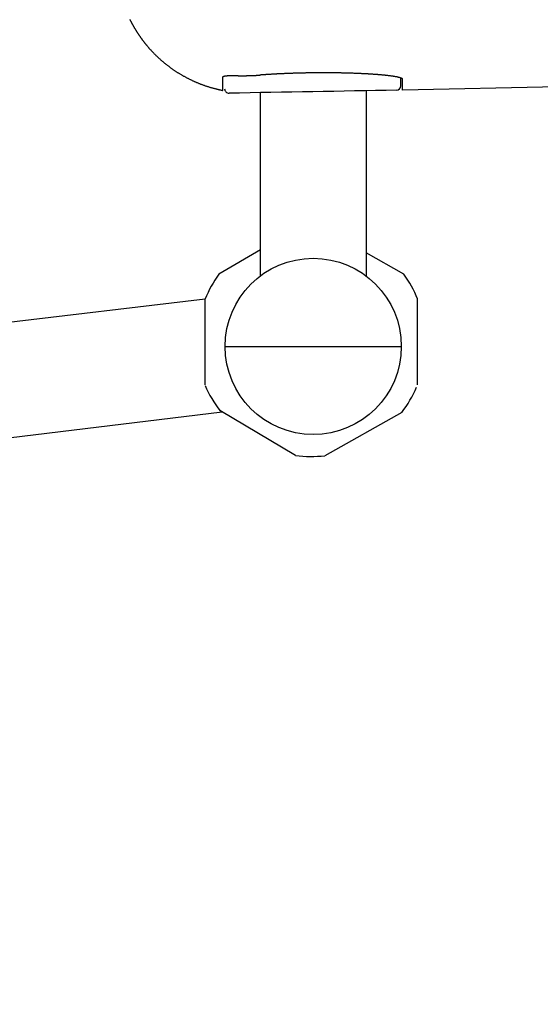
# Model space of a CAD drawing. Extents: x 0 to 2000, y 115 to 2915.
# Drawn here: x 629 to 688, y 2134 to 2245 of the extents above; entities that cross this region are included whole.
import ezdxf
from ezdxf.enums import TextEntityAlignment as Align

# ---------------------------------------------------------------- set-up
doc = ezdxf.new("R2010")
doc.units = 0
doc.header["$MEASUREMENT"] = 0
doc.layers.get('0').update_dxf_attribs({"linetype": 'CONTINUOUS'})
for name, color, linetype in [('便器', 7, 'CONTINUOUS'), ('便座', 7, 'CONTINUOUS'), ('寸法', 7, 'CONTINUOUS')]:
    doc.layers.add(name, color=color, linetype=linetype)
doc.styles.add('EXCADDIM1', font='monotxt', dxfattribs={"width": 0.84, "bigfont": 'extfont'})
doc.styles.add('EXCADSTD', font='monotxt', dxfattribs={"bigfont": 'extfont'})
doc.styles.get("Standard").update_dxf_attribs({"font": 'monotxt', "bigfont": 'extfont'})
doc.dimstyles.get("Standard").update_dxf_attribs({"dimtxt": 0.18, "dimasz": 0.18, "dimexe": 0.18, "dimexo": 0.0625, "dimgap": 0.09, "dimtad": 0, "dimtih": 1, "dimtoh": 1, "dimdec": 4, "dimzin": 0, "dimtxsty": 'STANDARD', "dimcen": 0.09, "dimazin": 3, "dimtfac": 1, "dimtdec": 4, "dimtmove": 0, "dimatfit": 3, "dimtolj": 1, "dimtzin": 0})

# ---------------------------------------------------------------- blocks, each defined once
blk = doc.blocks.new('*D18')
at = {"layer": '寸法', "color": 3, "linetype": 'CONTINUOUS'}
for p, q in [((1169.017073, 2430.000004), (1169.017073, 2074)), ((431.571973, 2234.000004), (431.571973, 2082)), ((461.571973, 2097), (431.571973, 2092)), ((1169.017073, 2092), (1139.017073, 2097)), ((1169.017073, 2092), (431.571973, 2092)), ((431.571973, 2092), (461.571973, 2087)), ((1139.017073, 2087), (1169.017073, 2092))]:
    blk.add_line(p, q, dxfattribs=at)
at = {"layer": '寸法', "color": 2, "linetype": 'CONTINUOUS', "style": 'EXCADSTD', "width": 0.84}
blk.add_text('738', height=40, dxfattribs=at).set_placement((800.294523, 2097), align=Align.CENTER)
blk = doc.blocks.new('_EX_NORM')
at = {"color": 0, "linetype": 'CONTINUOUS'}
for q in [(-1, 0.166667), (-1, 0), (-1, -0.166667)]:
    blk.add_line((0, 0), q, dxfattribs=at)

msp = doc.modelspace()

# ---------------------------------------------------------------- linework, layer by layer
at = {"layer": '便器', "color": 6, "linetype": 'CONTINUOUS'}
for p, q in [((667.911741, 2237.318261), (667.911741, 2216.318261)), ((655.911741, 2216.318261), (655.911741, 2237.103255)), ((655.911741, 2219.283578), (651.210121, 2216.499596)), ((672.210121, 2216.499596), (667.911741, 2218.91853)), ((478.519828, 2193.540742), (649.655771, 2213.70225)), ((649.655771, 2203.967231), (649.655771, 2213.70225)), ((649.655771, 2203.967231), (649.655771, 2213.70225)), ((673.764471, 2203.967231), (673.764471, 2213.70225)), ((671.911568, 2208.259432), (651.911914, 2208.259432)), ((671.911568, 2208.259432), (651.911914, 2208.259432)), ((480.535538, 2180.107611), (651.56299, 2200.897241)), ((659.898333, 2195.961613), (651.293683, 2201.056707)), ((671.952683, 2200.829122), (663.237877, 2195.924823))]:
    msp.add_line(p, q, dxfattribs=at)
msp.add_circle((661.911741, 2208.318261), 10, dxfattribs=at)
for centre, start, end in [((661.710121, 2208.834741), 143.871073, 158.011295), ((661.710121, 2208.834741), 21.988705, 36.128927), ((661.579965, 2209.029115), 203.251025, 218.011295), ((661.710121, 2208.834741), 321.988705, 336.748975), ((661.710121, 2208.834741), 261.988705, 276.748975)]:
    msp.add_arc(centre, 13, start, end, dxfattribs=at)
at = {"layer": '便座', "color": 6, "linetype": 'CONTINUOUS'}
msp.add_line((689.704264, 2237.783345), (672.056991, 2237.395651), dxfattribs=at)
at = {"layer": '便座', "color": 6, "linetype": 'CONTINUOUS', "flags": 128}
for points in [[(641.095006, 2245.406985), (641.109258, 2245.37833), (641.123571, 2245.349706), (641.137838, 2245.321326), (641.152164, 2245.292977), (641.166551, 2245.264658), (641.180998, 2245.23637), (641.195504, 2245.208112), (641.21007, 2245.179886), (641.224697, 2245.15169), (641.239383, 2245.123525), (641.254128, 2245.095392), (641.268933, 2245.06729), (641.283798, 2245.039219), (641.298603, 2245.011402), (641.313468, 2244.983616), (641.32839, 2244.955861), (641.343371, 2244.928138), (641.35841, 2244.900447), (641.373507, 2244.872787), (641.388662, 2244.845159), (641.403876, 2244.817563), (641.419147, 2244.789999), (641.434477, 2244.762467), (641.449864, 2244.734968), (641.465179, 2244.70773), (641.480552, 2244.680524), (641.495981, 2244.65335), (641.511467, 2244.626209), (641.527009, 2244.5991), (641.542608, 2244.572024), (641.558263, 2244.54498), (641.573975, 2244.517968), (641.589743, 2244.49099), (641.605567, 2244.464045), (641.621447, 2244.437132), (641.637243, 2244.410489), (641.653094, 2244.383878), (641.669001, 2244.357301), (641.684962, 2244.330756), (641.700978, 2244.304244), (641.717048, 2244.277766), (641.733174, 2244.25132), (641.749354, 2244.224908), (641.765588, 2244.19853), (641.781877, 2244.172185), (641.798221, 2244.145874), (641.814467, 2244.119839), (641.830767, 2244.093837), (641.84712, 2244.067868), (641.863527, 2244.041933), (641.879986, 2244.016032), (641.896499, 2243.990164), (641.913064, 2243.964331), (641.929682, 2243.938531), (641.946353, 2243.912765), (641.963077, 2243.887034), (641.979853, 2243.861337), (641.99652, 2243.835921), (642.013239, 2243.810539), (642.030008, 2243.785191), (642.04683, 2243.759877), (642.063702, 2243.734598), (642.080626, 2243.709352), (642.097601, 2243.684141), (642.114627, 2243.658965), (642.131704, 2243.633823), (642.148832, 2243.608716), (642.166011, 2243.583643), (642.183067, 2243.558857), (642.200174, 2243.534105), (642.21733, 2243.509388), (642.234535, 2243.484705), (642.25179, 2243.460056), (642.269095, 2243.435443), (642.286449, 2243.410864), (642.303852, 2243.38632), (642.321305, 2243.361811), (642.338806, 2243.337337), (642.356357, 2243.312899), (642.37377, 2243.288754), (642.391214, 2243.264666), (642.408671, 2243.240658), (642.426125, 2243.216751), (642.443559, 2243.192967), (642.460954, 2243.169329), (642.478295, 2243.14586), (642.495563, 2243.122581), (642.512743, 2243.099515), (642.529816, 2243.076684), (642.546765, 2243.05411), (642.5634, 2243.032046), (642.579927, 2243.010216), (642.596376, 2242.988579), (642.612776, 2242.967096), (642.629156, 2242.945727), (642.645548, 2242.924432), (642.66198, 2242.903171), (642.678481, 2242.881904), (642.695082, 2242.860592), (642.711813, 2242.839194), (642.728702, 2242.817671), (642.752161, 2242.787897), (642.775951, 2242.757847), (642.800046, 2242.727554), (642.824422, 2242.697053), (642.849055, 2242.666378), (642.87392, 2242.635563), (642.898993, 2242.604644), (642.924249, 2242.573653), (642.949664, 2242.542625), (642.975214, 2242.511595), (643.000873, 2242.480597), (643.033912, 2242.440932), (643.067109, 2242.40136), (643.10048, 2242.361866), (643.134042, 2242.322435), (643.167814, 2242.28305), (643.201811, 2242.243696), (643.236051, 2242.204357), (643.27055, 2242.165018), (643.305327, 2242.125664), (643.340397, 2242.086278), (643.375779, 2242.046846), (643.419673, 2241.99834), (643.464013, 2241.949788), (643.508749, 2241.901239), (643.553834, 2241.852742), (643.599217, 2241.804345), (643.644849, 2241.756097), (643.690682, 2241.708046), (643.736667, 2241.660242), (643.782753, 2241.612732), (643.828893, 2241.565565), (643.875038, 2241.51879), (643.921842, 2241.47175), (643.968621, 2241.425141), (644.015397, 2241.37894), (644.062191, 2241.333126), (644.109023, 2241.287675), (644.155916, 2241.242564), (644.20289, 2241.197772), (644.249968, 2241.153276), (644.29717, 2241.109052), (644.344517, 2241.065079), (644.392031, 2241.021334), (644.440384, 2240.977204), (644.488929, 2240.933285), (644.537665, 2240.889579), (644.586592, 2240.846086), (644.635709, 2240.802808), (644.685014, 2240.759744), (644.734507, 2240.716896), (644.784187, 2240.674265), (644.834053, 2240.631851), (644.884104, 2240.589656), (644.934339, 2240.547679), (644.985378, 2240.505411), (645.036603, 2240.463368), (645.088014, 2240.421553), (645.139609, 2240.379965), (645.191388, 2240.338606), (645.24335, 2240.297476), (645.295492, 2240.256576), (645.347816, 2240.215907), (645.400319, 2240.17547), (645.453, 2240.135265), (645.505858, 2240.095294), (645.559471, 2240.055126), (645.613262, 2240.015199), (645.667232, 2239.975512), (645.721378, 2239.936067), (645.775701, 2239.896864), (645.830198, 2239.857905), (645.884869, 2239.819189), (645.939712, 2239.780718), (645.994727, 2239.742493), (646.049912, 2239.704514), (646.105267, 2239.666782), (646.161313, 2239.628946), (646.21753, 2239.591363), (646.273916, 2239.554035), (646.33047, 2239.516961), (646.38719, 2239.480143), (646.444076, 2239.44358), (646.501127, 2239.407275), (646.558341, 2239.371228), (646.615717, 2239.335439), (646.673254, 2239.29991), (646.730951, 2239.26464), (646.789266, 2239.229355), (646.847741, 2239.194335), (646.906374, 2239.159581), (646.965165, 2239.125095), (647.024113, 2239.090876), (647.083215, 2239.056925), (647.142472, 2239.023244), (647.201881, 2238.989832), (647.261441, 2238.956691), (647.321151, 2238.92382), (647.381011, 2238.891222), (647.441405, 2238.858688), (647.501947, 2238.826432), (647.562636, 2238.794452), (647.623471, 2238.762751), (647.68445, 2238.731329), (647.745573, 2238.700186), (647.806838, 2238.669324), (647.868243, 2238.638742), (647.929788, 2238.608442), (647.99147, 2238.578424), (648.05329, 2238.548689), (648.115549, 2238.519095), (648.177943, 2238.489787), (648.240471, 2238.460767), (648.303133, 2238.432035), (648.365925, 2238.40359), (648.428848, 2238.375434), (648.4919, 2238.347567), (648.555079, 2238.31999), (648.618384, 2238.292702), (648.681814, 2238.265704), (648.745367, 2238.238996), (648.809261, 2238.21249), (648.873277, 2238.186278), (648.937413, 2238.160361), (649.001669, 2238.13474), (649.066041, 2238.109418), (649.130531, 2238.084395), (649.195135, 2238.059672), (649.259853, 2238.035251), (649.324684, 2238.011133), (649.389626, 2237.987318), (649.454677, 2237.96381), (649.519961, 2237.940564), (649.585421, 2237.917605), (649.651123, 2237.894912), (649.717135, 2237.872462), (649.783524, 2237.850234), (649.850356, 2237.828208), (649.917699, 2237.806362), (649.985619, 2237.784674), (650.054184, 2237.763124), (650.12346, 2237.74169), (650.193513, 2237.720351), (650.264422, 2237.699085), (650.336027, 2237.677952), (650.408179, 2237.657012), (650.480728, 2237.636324), (650.553525, 2237.615947), (650.62642, 2237.595941), (650.699263, 2237.576366), (650.771905, 2237.55728), (650.844196, 2237.538745), (650.915986, 2237.520818), (650.987126, 2237.503559), (651.034105, 2237.492452), (651.080762, 2237.481639), (651.127127, 2237.47109), (651.173234, 2237.460776), (651.219115, 2237.450668), (651.264801, 2237.440737), (651.310325, 2237.430952), (651.35572, 2237.421285), (651.401016, 2237.411707), (651.446247, 2237.402187), (651.491444, 2237.392697), (651.513964, 2237.387971), (651.53611, 2237.383322), (651.557509, 2237.378831), (651.577789, 2237.374575), (651.596575, 2237.370632), (651.613496, 2237.36708), (651.628176, 2237.363999), (651.640244, 2237.361466), (651.649326, 2237.35956), (651.655049, 2237.358359), (651.657039, 2237.357941)], [(651.657597, 2238.869701), (651.657603, 2238.869769), (651.657622, 2238.869966), (651.657652, 2238.870278), (651.657691, 2238.870692), (651.65774, 2238.871196), (651.657795, 2238.871777), (651.657857, 2238.872421), (651.657923, 2238.873116), (651.657993, 2238.873849), (651.658066, 2238.874607), (651.65814, 2238.875376), (651.658288, 2238.876916), (651.65844, 2238.878452), (651.658602, 2238.879984), (651.658777, 2238.881512), (651.658971, 2238.883035), (651.659188, 2238.884554), (651.659432, 2238.886068), (651.659709, 2238.887577), (651.660024, 2238.88908), (651.66038, 2238.890579), (651.660783, 2238.892072), (651.66151, 2238.894385), (651.662352, 2238.89668), (651.663302, 2238.898954), (651.664351, 2238.901204), (651.665491, 2238.903426), (651.666712, 2238.905616), (651.668008, 2238.907771), (651.669368, 2238.909888), (651.670786, 2238.911962), (651.672251, 2238.913991), (651.673757, 2238.915971), (651.675507, 2238.918158), (651.677297, 2238.920279), (651.679126, 2238.922339), (651.680994, 2238.924338), (651.682898, 2238.926281), (651.68484, 2238.92817), (651.686818, 2238.930009), (651.688831, 2238.931799), (651.690878, 2238.933543), (651.69296, 2238.935245), (651.695074, 2238.936908), (651.697645, 2238.938847), (651.700259, 2238.940736), (651.702915, 2238.942575), (651.705609, 2238.944366), (651.708339, 2238.946111), (651.711104, 2238.947811), (651.713899, 2238.949468), (651.716723, 2238.951083), (651.719574, 2238.952658), (651.722449, 2238.954195), (651.725344, 2238.955694), (651.728824, 2238.957437), (651.732329, 2238.959131), (651.735858, 2238.960778), (651.73941, 2238.96238), (651.742984, 2238.963939), (651.746578, 2238.965455), (651.75019, 2238.966931), (651.753821, 2238.968369), (651.757468, 2238.96977), (651.761129, 2238.971135), (651.764805, 2238.972467), (651.769151, 2238.973996), (651.773505, 2238.97548), (651.777855, 2238.976918), (651.782191, 2238.978311), (651.786503, 2238.979657), (651.790781, 2238.980956), (651.795014, 2238.982207), (651.799192, 2238.98341), (651.803305, 2238.984564), (651.807342, 2238.985668), (651.811294, 2238.986723), (651.815761, 2238.987884), (651.820115, 2238.988983), (651.824373, 2238.990025), (651.828549, 2238.991017), (651.832662, 2238.991964), (651.836726, 2238.992872), (651.840758, 2238.993746), (651.844775, 2238.994594), (651.848791, 2238.995419), (651.852825, 2238.996228), (651.856891, 2238.997027), (651.866278, 2238.99882), (651.875895, 2239.000586), (651.885721, 2239.002323), (651.895733, 2239.004027), (651.90591, 2239.005696), (651.916231, 2239.007326), (651.926674, 2239.008913), (651.937216, 2239.010455), (651.947838, 2239.011948), (651.958516, 2239.013389), (651.969229, 2239.014775), (651.990159, 2239.01731), (652.01116, 2239.019636), (652.032254, 2239.021763), (652.053458, 2239.023705), (652.074795, 2239.025474), (652.096283, 2239.027081), (652.117943, 2239.02854), (652.139794, 2239.029862), (652.161857, 2239.031059), (652.184151, 2239.032145), (652.206696, 2239.033131), (652.248908, 2239.034717), (652.291958, 2239.036027), (652.335761, 2239.037083), (652.380237, 2239.037905), (652.425301, 2239.038515), (652.470871, 2239.038933), (652.516863, 2239.039181), (652.563195, 2239.039279), (652.609784, 2239.03925), (652.656547, 2239.039113), (652.7034, 2239.038891), (652.762388, 2239.038516), (652.821372, 2239.038053), (652.880334, 2239.037513), (652.939259, 2239.03691), (652.998129, 2239.036258), (653.056928, 2239.035569), (653.115639, 2239.034857), (653.174245, 2239.034135), (653.23273, 2239.033417), (653.291076, 2239.032716), (653.349268, 2239.032044), (653.407332, 2239.031414), (653.465232, 2239.030832), (653.522978, 2239.030305), (653.580579, 2239.029838), (653.638044, 2239.029436), (653.69538, 2239.029105), (653.752598, 2239.028851), (653.809706, 2239.028678), (653.866712, 2239.028593), (653.923626, 2239.0286), (653.980457, 2239.028706), (654.030885, 2239.028887), (654.081208, 2239.029148), (654.13138, 2239.029488), (654.181357, 2239.029905), (654.231091, 2239.030399), (654.280539, 2239.030967), (654.329653, 2239.031608), (654.378388, 2239.03232), (654.426698, 2239.033102), (654.474539, 2239.033953), (654.521863, 2239.03487), (654.559442, 2239.035654), (654.59676, 2239.036484), (654.633919, 2239.037364), (654.671019, 2239.038297), (654.708162, 2239.039288), (654.745448, 2239.040339), (654.782979, 2239.041457), (654.820856, 2239.042643), (654.859179, 2239.043902), (654.898049, 2239.045237), (654.937568, 2239.046654), (654.979649, 2239.048224), (655.022436, 2239.049888), (655.065814, 2239.051646), (655.109669, 2239.053498), (655.153888, 2239.055447), (655.198356, 2239.057492), (655.24296, 2239.059634), (655.287585, 2239.061875), (655.332118, 2239.064214), (655.376445, 2239.066654), (655.420451, 2239.069195), (655.451269, 2239.071048), (655.48188, 2239.072947), (655.512294, 2239.074886), (655.542522, 2239.07686), (655.572572, 2239.078863), (655.602456, 2239.08089), (655.632182, 2239.082936), (655.661761, 2239.084996), (655.691203, 2239.087064), (655.720516, 2239.089135), (655.749712, 2239.091204), (655.764191, 2239.09223), (655.778408, 2239.093238), (655.792127, 2239.09421), (655.805113, 2239.095131), (655.817132, 2239.095983), (655.827947, 2239.09675), (655.837323, 2239.097414), (655.845025, 2239.09796), (655.850818, 2239.098371), (655.854467, 2239.098629), (655.855735, 2239.098719)], [(672.056991, 2238.613822), (672.056987, 2238.614366), (672.056962, 2238.615915), (672.056894, 2238.618344), (672.05676, 2238.621529), (672.056541, 2238.625346), (672.056213, 2238.629671), (672.055756, 2238.634378), (672.055147, 2238.639344), (672.054365, 2238.644445), (672.053389, 2238.649555), (672.052197, 2238.654551), (672.048976, 2238.664222), (672.044764, 2238.672962), (672.039597, 2238.680872), (672.033508, 2238.688049), (672.026533, 2238.694595), (672.018707, 2238.700607), (672.010063, 2238.706185), (672.000636, 2238.711428), (671.990462, 2238.716436), (671.979574, 2238.721308), (671.968007, 2238.726143), (671.933705, 2238.739429), (671.895601, 2238.752992), (671.854583, 2238.766653), (671.811543, 2238.780235), (671.76737, 2238.793558), (671.722953, 2238.806446), (671.679184, 2238.81872), (671.63695, 2238.830202), (671.597144, 2238.840714), (671.560653, 2238.850078), (671.528369, 2238.858117), (671.516383, 2238.861028), (671.505123, 2238.863716), (671.494439, 2238.866213), (671.484181, 2238.868555), (671.474196, 2238.870775), (671.464336, 2238.87291), (671.454448, 2238.874991), (671.444383, 2238.877056), (671.433989, 2238.879137), (671.423116, 2238.881269), (671.411613, 2238.883487), (671.38199, 2238.889082), (671.348841, 2238.895208), (671.31287, 2238.901742), (671.274782, 2238.908566), (671.235281, 2238.915557), (671.195071, 2238.922594), (671.154857, 2238.929557), (671.115344, 2238.936325), (671.077234, 2238.942776), (671.041233, 2238.948791), (671.008045, 2238.954247), (670.99053, 2238.957081), (670.973973, 2238.959723), (670.95818, 2238.962203), (670.942957, 2238.96455), (670.928109, 2238.966796), (670.913441, 2238.96897), (670.89876, 2238.971102), (670.88387, 2238.973222), (670.868578, 2238.975361), (670.85269, 2238.977549), (670.83601, 2238.979815), (670.795064, 2238.985288), (670.749995, 2238.991206), (670.701676, 2238.997462), (670.650981, 2239.003948), (670.598782, 2239.010556), (670.545955, 2239.01718), (670.493371, 2239.023711), (670.441905, 2239.030043), (670.392429, 2239.036069), (670.345818, 2239.041679), (670.302944, 2239.046768), (670.280907, 2239.049348), (670.260058, 2239.05176), (670.240153, 2239.05403), (670.220945, 2239.056187), (670.202187, 2239.058258), (670.183633, 2239.06027), (670.165038, 2239.062251), (670.146156, 2239.064227), (670.126739, 2239.066227), (670.106542, 2239.068278), (670.08532, 2239.070407), (670.034499, 2239.075428), (669.978624, 2239.080859), (669.918782, 2239.086601), (669.85606, 2239.092553), (669.791543, 2239.098615), (669.726319, 2239.104688), (669.661474, 2239.110672), (669.598095, 2239.116468), (669.537268, 2239.121974), (669.48008, 2239.127093), (669.427617, 2239.131723), (669.401742, 2239.133976), (669.377247, 2239.136083), (669.353842, 2239.13807), (669.331236, 2239.13996), (669.309139, 2239.141777), (669.28726, 2239.143545), (669.265311, 2239.145287), (669.243, 2239.147028), (669.220037, 2239.148793), (669.196132, 2239.150604), (669.170995, 2239.152485), (669.112688, 2239.156786), (669.048705, 2239.161432), (668.980277, 2239.166338), (668.908634, 2239.171419), (668.835008, 2239.176591), (668.760628, 2239.181768), (668.686726, 2239.186867), (668.614532, 2239.191801), (668.545277, 2239.196486), (668.480193, 2239.200838), (668.420508, 2239.204772), (668.391372, 2239.206666), (668.363775, 2239.208438), (668.337391, 2239.210108), (668.311894, 2239.211696), (668.286956, 2239.213222), (668.262251, 2239.214706), (668.237452, 2239.216168), (668.212232, 2239.217628), (668.186265, 2239.219105), (668.159223, 2239.22062), (668.13078, 2239.222193), (668.065187, 2239.22576), (667.99322, 2239.229605), (667.916256, 2239.233659), (667.83567, 2239.237851), (667.752837, 2239.242113), (667.669135, 2239.246375), (667.585937, 2239.250567), (667.504621, 2239.25462), (667.426561, 2239.258465), (667.353134, 2239.262032), (667.285715, 2239.265252), (667.252817, 2239.266797), (667.221623, 2239.268241), (667.191767, 2239.2696), (667.162882, 2239.270889), (667.1346, 2239.272126), (667.106556, 2239.273325), (667.078381, 2239.274502), (667.04971, 2239.275674), (667.020176, 2239.276856), (666.989411, 2239.278064), (666.957049, 2239.279314), (666.885124, 2239.282037), (666.806473, 2239.28495), (666.722582, 2239.288004), (666.634939, 2239.291145), (666.545032, 2239.294323), (666.454347, 2239.297486), (666.364371, 2239.300583), (666.276593, 2239.303563), (666.192498, 2239.306374), (666.113576, 2239.308964), (666.041312, 2239.311283), (666.007114, 2239.312357), (665.974687, 2239.313355), (665.943647, 2239.31429), (665.913608, 2239.315171), (665.884185, 2239.31601), (665.854993, 2239.316818), (665.825648, 2239.317604), (665.795763, 2239.318381), (665.764954, 2239.319158), (665.732837, 2239.319947), (665.699025, 2239.320757), (665.623381, 2239.322519), (665.540615, 2239.324387), (665.452395, 2239.326327), (665.360388, 2239.328307), (665.266262, 2239.330292), (665.171686, 2239.332249), (665.078326, 2239.334145), (664.98785, 2239.335947), (664.901927, 2239.33762), (664.822223, 2239.339131), (664.750407, 2239.340447), (664.716836, 2239.341041), (664.685414, 2239.341581), (664.655742, 2239.342072), (664.627419, 2239.34252), (664.600044, 2239.342932), (664.573216, 2239.343314), (664.546535, 2239.343672), (664.5196, 2239.344012), (664.49201, 2239.344341), (664.463365, 2239.344664), (664.433264, 2239.344989), (664.330835, 2239.346011), (664.213642, 2239.347074), (664.084119, 2239.348152), (663.944701, 2239.34922), (663.797824, 2239.350254), (663.64592, 2239.351227), (663.491426, 2239.352116), (663.336776, 2239.352896), (663.184404, 2239.35354), (663.036745, 2239.354025), (662.896234, 2239.354326), (662.806872, 2239.354412), (662.721002, 2239.354398), (662.637795, 2239.354278), (662.556426, 2239.354046), (662.476066, 2239.353696), (662.395889, 2239.353223), (662.315067, 2239.35262), (662.232773, 2239.351882), (662.14818, 2239.351003), (662.060461, 2239.349977), (661.968789, 2239.348799), (661.84716, 2239.347099), (661.720294, 2239.3452), (661.590525, 2239.343153), (661.460192, 2239.34101), (661.331631, 2239.338821), (661.207179, 2239.33664), (661.089171, 2239.334516), (660.979946, 2239.332503), (660.881839, 2239.330651), (660.797187, 2239.329012), (660.728328, 2239.327638), (660.716558, 2239.327397), (660.705322, 2239.327164), (660.694419, 2239.326935), (660.68365, 2239.326705), (660.672814, 2239.326469), (660.661712, 2239.326223), (660.650144, 2239.325961), (660.63791, 2239.32568), (660.62481, 2239.325374), (660.610645, 2239.325039), (660.595214, 2239.324671), (660.560633, 2239.323835), (660.521313, 2239.322874), (660.478243, 2239.321811), (660.432409, 2239.320673), (660.384798, 2239.319483), (660.336398, 2239.318266), (660.288195, 2239.317046), (660.241176, 2239.315848), (660.196329, 2239.314697), (660.154641, 2239.313617), (660.117099, 2239.312632), (660.100299, 2239.312186), (660.084555, 2239.311764), (660.069664, 2239.311361), (660.055426, 2239.31097), (660.041637, 2239.310586), (660.028096, 2239.310203), (660.014601, 2239.309816), (660.000949, 2239.30942), (659.98694, 2239.309008), (659.97237, 2239.308575), (659.957038, 2239.308116), (659.906122, 2239.306571), (659.847993, 2239.304781), (659.783944, 2239.302787), (659.715272, 2239.300628), (659.643271, 2239.298343), (659.569236, 2239.295972), (659.494463, 2239.293554), (659.420245, 2239.291129), (659.347879, 2239.288736), (659.278658, 2239.286415), (659.213879, 2239.284205), (659.174434, 2239.282836), (659.137029, 2239.281516), (659.101251, 2239.280229), (659.066691, 2239.27896), (659.032938, 2239.277694), (658.999581, 2239.276415), (658.96621, 2239.275107), (658.932412, 2239.273756), (658.897779, 2239.272346), (658.861898, 2239.27086), (658.82436, 2239.269285), (658.745174, 2239.265907), (658.659552, 2239.262193), (658.569002, 2239.258209), (658.475034, 2239.254027), (658.379156, 2239.249713), (658.282878, 2239.245338), (658.187708, 2239.240969), (658.095157, 2239.236676), (658.006732, 2239.232527), (657.923942, 2239.228591), (657.848298, 2239.224937), (657.814034, 2239.223257), (657.78148, 2239.221641), (657.750248, 2239.220069), (657.719948, 2239.218519), (657.690193, 2239.216972), (657.660593, 2239.215406), (657.630759, 2239.2138), (657.600303, 2239.212134), (657.568836, 2239.210387), (657.53597, 2239.208538), (657.501314, 2239.206567), (657.428756, 2239.202385), (657.349489, 2239.197753), (657.264886, 2239.192753), (657.176323, 2239.187467), (657.085173, 2239.181977), (656.99281, 2239.176364), (656.900608, 2239.17071), (656.809942, 2239.165098), (656.722186, 2239.159609), (656.638713, 2239.154325), (656.560899, 2239.149328), (656.525876, 2239.147049), (656.492104, 2239.144829), (656.459215, 2239.142639), (656.42684, 2239.140454), (656.394611, 2239.138246), (656.362159, 2239.135989), (656.329114, 2239.133655), (656.29511, 2239.131217), (656.259776, 2239.128649), (656.222745, 2239.125924), (656.183648, 2239.123015), (656.144137, 2239.120047), (656.103434, 2239.116969), (656.062585, 2239.113862), (656.022631, 2239.110811), (655.984618, 2239.107897), (655.949589, 2239.105204), (655.918588, 2239.102815), (655.892659, 2239.100812), (655.872846, 2239.099279), (655.860193, 2239.098298), (655.855743, 2239.097953)]]:
    msp.add_lwpolyline(points, dxfattribs=at)
at = {"layer": '便座', "color": 6, "linetype": 'CONTINUOUS'}
for centre, radius, start, end in [((652.356831, 2237.541854), 0.499841, 180.019479, 270.998874), ((652.356831, 2237.541854), 0.499841, 180.019479, 270.998874), ((652.356831, 2237.541854), 0.499841, 180.019479, 270.998874), ((652.356991, 2237.541684), 0.5, 180, 270.934444), ((652.356991, 2237.541684), 0.5, 180, 270.934444), ((652.356991, 2237.541684), 0.5, 180, 270.934444), ((671.356991, 2237.88233), 0.5, 271.037114, 0), ((671.357121, 2237.882451), 0.49987, 271.063136, 359.986043)]:
    msp.add_arc(centre, radius, start, end, dxfattribs=at)
for points in [[(651.657039, 2237.357941), (651.657868, 2237.69879), (651.655675, 2238.201399), (651.657597, 2238.869701)], [(671.856991, 2237.88233), (671.856991, 2238.073529), (671.856991, 2238.366255), (671.856991, 2238.760846)], [(672.056991, 2237.395651), (672.056991, 2237.637479), (672.056991, 2238.043354), (672.056991, 2238.613822)], [(671.366396, 2237.382668), (665.032901, 2237.263477), (658.699167, 2237.150504), (652.365545, 2237.042089)], [(671.366396, 2237.382668), (665.032901, 2237.263477), (658.699167, 2237.150504), (652.365545, 2237.042089)], [(671.366396, 2237.382668), (665.032901, 2237.263477), (658.699167, 2237.150504), (652.365545, 2237.042089)]]:
    msp.add_open_spline(points, degree=3, dxfattribs=at)

# ---------------------------------------------------------------- dimensions: what is measured, and where the dimension line sits
at = {"layer": '寸法', "color": 3, "linetype": 'CONTINUOUS'}
dim = msp.add_linear_dim(base=(431.571973, 2092), p1=(1169.017073, 2437.000004), p2=(431.571973, 2241.000004), text='738', dimstyle='STANDARD', override={"dimtxt": 40, "dimasz": 30, "dimexe": 18, "dimexo": 7, "dimgap": 5, "dimtad": 1, "dimjust": 0, "dimtih": 0, "dimtoh": 0, "dimdec": 1, "dimzin": 8, "dimtxsty": 'EXCADDIM1', "dimblk1": '_EX_NORM', "dimblk2": '_EX_NORM', "dimsah": 1, "dimse1": 0, "dimse2": 0, "dimclrd": 3, "dimclre": 3, "dimclrt": 2, "dimtmove": 2}, dxfattribs=at)
dim.commit()
dim.dimension.update_dxf_attribs({"geometry": '*D18', "text_midpoint": (800.294523, 2117), "dimtype": 160})

doc.saveas('drawing.dxf')
